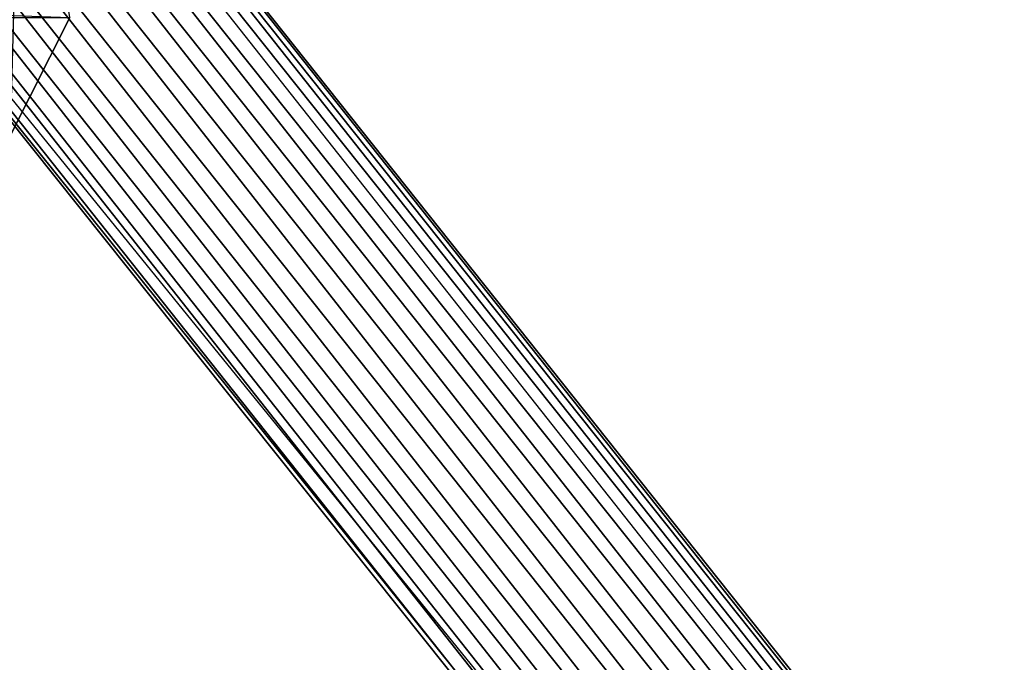
# Model space of a CAD drawing. Units: inches. Extents: x -16.2 to 15.6, y -16.5 to 16.5.
# Drawn here: x 11.9 to 15.1, y -12.3 to -10.2 of the extents above; entities that cross this region are included whole.
import ezdxf

# ---------------------------------------------------------------- set-up
doc = ezdxf.new("R2010")
doc.units = ezdxf.units.IN
doc.header["$MEASUREMENT"] = 0
doc.layers.add('SEAT-BASE', color=5, linetype='Continuous')
doc.layers.add('SEAT-SHELL', color=5, linetype='Continuous')

msp = doc.modelspace()

# ---------------------------------------------------------------- linework, layer by layer
at = {"layer": 'SEAT-BASE'}
for points in [[(14.4533, -12.9884, 0.5929), (11.5664, -9.3641, 13.0064), (11.672, -9.3222, 13.0186), (14.561, -12.9477, 0.606)], [(14.561, -12.9477, 0.606), (11.672, -9.3222, 13.0186), (11.7833, -9.3081, 13.0402), (14.674, -12.9357, 0.6287)], [(14.674, -12.9357, 0.6287), (11.7833, -9.3081, 13.0402), (11.8926, -9.3226, 13.0699), (14.7844, -12.9532, 0.6594)], [(14.7844, -12.9532, 0.6594), (11.8926, -9.3226, 13.0699), (11.9926, -9.3649, 13.1055), (14.8843, -12.999, 0.6961)], [(14.3584, -13.0548, 0.5904), (11.4737, -9.4308, 13.0045), (11.5664, -9.3641, 13.0064), (14.4533, -12.9884, 0.5929)], [(14.8843, -12.999, 0.6961), (11.9926, -9.3649, 13.1055), (12.0764, -9.4319, 13.1446), (14.9668, -13.0698, 0.736)], [(14.283, -13.1424, 0.5987), (11.4002, -9.5178, 13.013), (11.4737, -9.4308, 13.0045), (14.3584, -13.0548, 0.5904)], [(14.9668, -13.0698, 0.736), (12.0764, -9.4319, 13.1446), (12.1383, -9.5191, 13.1846), (15.0262, -13.1608, 0.7765)], [(14.2323, -13.245, 0.6171), (11.3509, -9.6191, 13.0313), (11.4002, -9.5178, 13.013), (14.283, -13.1424, 0.5987)], [(15.0262, -13.1608, 0.7765), (12.1383, -9.5191, 13.1846), (12.1741, -9.6206, 13.2228), (15.0582, -13.2654, 0.8147)], [(14.2083, -13.3748, 0.6497), (11.3291, -9.728, 13.0583), (11.3509, -9.6191, 13.0313), (14.2323, -13.245, 0.6171)], [(15.0582, -13.2654, 0.8147), (12.1741, -9.6206, 13.2228), (12.1814, -9.7295, 13.2565), (15.0605, -13.3764, 0.8479)], [(11.3364, -9.8368, 13.092), (11.3291, -9.728, 13.0583), (14.2083, -13.3748, 0.6497), (11.3364, -9.8368, 13.092)], [(15.0262, -13.4862, 0.8722), (12.1596, -9.8384, 13.2834), (12.1814, -9.7296, 13.2565), (15.0605, -13.3764, 0.8479)], [(14.2083, -13.3748, 0.6497), (11.3364, -9.8368, 13.092), (11.3722, -9.9384, 13.1301), (14.2323, -13.5016, 0.6925)], [(14.9668, -13.5846, 0.8873), (12.1103, -9.9397, 13.3017), (12.1596, -9.8384, 13.2834), (15.0262, -13.4862, 0.8722)], [(14.2323, -13.5016, 0.6925), (11.3722, -9.9384, 13.1301), (11.4342, -10.0256, 13.1701), (14.283, -13.5979, 0.7325)], [(14.8843, -13.6658, 0.892), (12.0368, -10.0267, 13.3103), (12.1103, -9.9397, 13.3017), (14.9668, -13.5846, 0.8873)], [(14.283, -13.5979, 0.7325), (11.4342, -10.0256, 13.1701), (11.5179, -10.0926, 13.2092), (14.3584, -13.676, 0.773)], [(14.7844, -13.7241, 0.886), (11.944, -10.0934, 13.3083), (12.0368, -10.0267, 13.3103), (14.8843, -13.6658, 0.892)], [(14.3584, -13.676, 0.773), (11.5179, -10.0926, 13.2092), (11.6179, -10.1348, 13.2448), (14.4533, -13.7306, 0.8111)], [(14.674, -13.7555, 0.8696), (11.8385, -10.1352, 13.2961), (11.944, -10.0934, 13.3083), (14.7844, -13.7241, 0.886)], [(14.4533, -13.7306, 0.8111), (11.6179, -10.1348, 13.2448), (11.7272, -10.1493, 13.2745), (14.561, -13.7577, 0.844)], [(14.561, -13.7577, 0.844), (11.7272, -10.1493, 13.2745), (11.8385, -10.1352, 13.2961), (14.674, -13.7555, 0.8696)]]:
    msp.add_3dface(points, dxfattribs=at)
at = {"layer": 'SEAT-SHELL'}
for points in [[(11.8558, -10.1099, 16.4544), (11.8438, -10.5881, 16.2619), (12.0361, -10.2055, 15.796), (11.983, -9.8664, 16.1635)], [(4.0933, -9.9241, 14.568), (4.0933, -9.9241, 14.568), (12.0361, -10.2055, 15.796), (3.3451, -10.2454, 14.9143)], [(3.3451, -10.2454, 14.9143), (3.3451, -10.2454, 14.9143), (12.0361, -10.2055, 15.796), (11.8438, -10.5881, 16.2619)]]:
    msp.add_3dface(points, dxfattribs=at)

doc.saveas('drawing.dxf')
